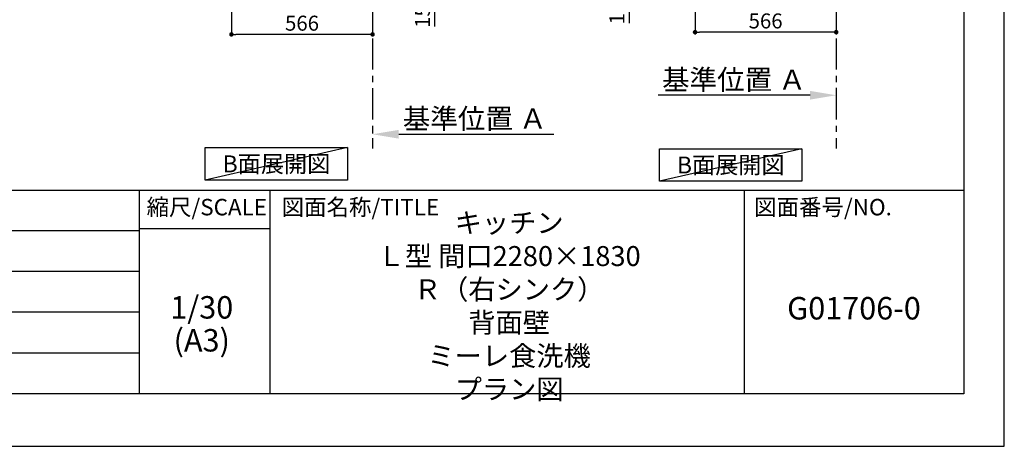
# Model space of a CAD drawing. Extents: x 27948 to 54421, y -25 to 8845.
# Drawn here: x 36474 to 40422, y 0 to 1710 of the extents above; entities that cross this region are included whole.
import ezdxf

# ---------------------------------------------------------------- set-up
doc = ezdxf.new("R2010")
doc.units = 0
doc.header["$LTSCALE"] = 50
doc.header["$MEASUREMENT"] = 0
doc.linetypes.add('CENTER', pattern=[2, 1.25, -0.25, 0.25, -0.25])
doc.layers.get('0').update_dxf_attribs({"linetype": 'CONTINUOUS'})
doc.layers.get('DEFPOINTS').update_dxf_attribs({"color": 146, "linetype": 'CONTINUOUS'})
for name, color, linetype in [('111-壁仕上', 3, 'CONTINUOUS'), ('160-文字', 254, 'CONTINUOUS'), ('166-寸法B', 11, 'CONTINUOUS'), ('190-図面外枠', 5, 'CONTINUOUS'), ('191-図面内枠', 4, 'CONTINUOUS')]:
    doc.layers.add(name, color=color, linetype=linetype)
doc.styles.add('KH001', font='txt')
doc.dimstyles.new('KH1XX030', dxfattribs={"dimscale": 30, "dimtxt": 2, "dimasz": 0.6, "dimexe": 0.3, "dimexo": 1.2, "dimgap": 0.5, "dimtad": 3, "dimdec": 1, "dimdsep": 46, "dimlunit": 4, "dimtxsty": 'KH001', "dimblk": 'DOT', "dimcen": 1, "dimdle": 1, "dimclrd": 256, "dimclre": 256, "dimclrt": 256, "dimadec": 0, "dimazin": 0, "dimtfac": 1, "dimtdec": 1, "dimtix": 1, "dimtmove": 2, "dimatfit": 3, "dimldrblk": 'DOT', "dimfxl": 1, "dimfrac": 2, "dimtolj": 1, "dimtzin": 0, "dimarcsym": 0})

# ---------------------------------------------------------------- blocks, each defined once
blk = doc.blocks.new('A$C5D946DDC')
at = {"layer": '190-図面外枠'}
for p, q in [((20519, 14349.3), (20519, 350.7)), ((20519, 350.7), (271, 350.7))]:
    blk.add_line(p, q, dxfattribs=at)
at = {"layer": 'DEFPOINTS'}
blk.add_lwpolyline([(0, 0), (20790, 0), (20790, 14700), (0, 14700)], close=True, dxfattribs=at)
blk = doc.blocks.new('_DOT')
at = {"color": 0, "linetype": 'ByBlock'}
blk.add_line((-0.5, 0), (-1, 0), dxfattribs=at)
at = {"color": 0, "linetype": 'ByBlock', "const_width": 0.5}
blk.add_lwpolyline([(-0.25, 0, 1), (0.25, 0, 1)], format="xyb", close=True, dxfattribs=at)
blk = doc.blocks.new('*D286')
at = {"layer": '166-寸法B'}
for p, q in [((39181.8, 1999.1), (39181.8, 1651.1)), ((39747.8, 1999.1), (39747.8, 1651.1)), ((39729.8, 1660.1), (39199.8, 1660.1))]:
    blk.add_line(p, q, dxfattribs=at)
at = {"layer": 'DEFPOINTS', "color": 0}
for p in [(39181.8, 2035.1), (39747.8, 2035.1), (39181.8, 1660.1)]:
    blk.add_point(p, dxfattribs=at)
at = {"layer": '166-寸法B', "xscale": 18, "yscale": 18, "zscale": 18, "rotation": 180}
blk.add_blockref('_DOT', (39181.8, 1660.1), dxfattribs=at)
at = {"layer": '166-寸法B', "xscale": 18, "yscale": 18, "zscale": 18}
blk.add_blockref('_DOT', (39747.8, 1660.1), dxfattribs=at)
at = {"layer": '166-寸法B', "insert": (39464.8, 1705.1), "char_height": 60, "attachment_point": 5, "style": 'KH001'}
blk.add_mtext('\\A1;566', dxfattribs=at)
blk = doc.blocks.new('*D297')
at = {"layer": '166-寸法B'}
for p, q in [((39096.8, 2135.1), (38909.7, 2135.1)), ((38918.7, 2053.1), (38918.7, 2117.1)), ((39062.3, 2035.1), (38909.7, 2035.1)), ((38918.7, 1696.8), (38918.7, 2035.1))]:
    blk.add_line(p, q, dxfattribs=at)
at = {"layer": 'DEFPOINTS', "color": 0}
for p in [(38918.7, 2135.1), (39132.8, 2135.1), (39098.3, 2035.1)]:
    blk.add_point(p, dxfattribs=at)
at = {"layer": '166-寸法B', "xscale": 18, "yscale": 18, "zscale": 18}
for p, rotation in [((38918.7, 2135.1), 90), ((38918.7, 2035.1), 270)]:
    blk.add_blockref('_DOT', p, dxfattribs=dict(at, rotation=rotation))
at = {"layer": '166-寸法B', "insert": (38868.7, 1854.8), "char_height": 60, "attachment_point": 5, "rotation": 90, "style": 'KH001'}
blk.add_mtext('\\A1;100(150)', dxfattribs=at)
blk = doc.blocks.new('*D305')
at = {"layer": '166-寸法B'}
for p, q in [((39747.8, 1437.1), (39747.8, 1410.1)), ((39642.8, 1407.1), (39034.5, 1407.1))]:
    blk.add_line(p, q, dxfattribs=at)
blk.add_solid([(39642.8, 1424.6), (39642.8, 1389.6), (39747.8, 1407.1)], dxfattribs=at)
at = {"layer": 'DEFPOINTS', "color": 0}
for p in [(39043.5, 1407.1), (39747.8, 1407.1), (39043.5, 1319.5)]:
    blk.add_point(p, dxfattribs=at)
at = {"layer": '166-寸法B', "insert": (39338.1, 1469.6), "char_height": 81, "attachment_point": 5, "style": 'KH001'}
blk.add_mtext('\\A1;基準位置 Ａ', dxfattribs=at)
blk = doc.blocks.new('_NONE')
blk = doc.blocks.new('*D401')
at = {"layer": '166-寸法B'}
for p, q in [((37888.7, 1280.9), (37888.7, 1253.9)), ((37993.7, 1250.9), (38614.9, 1250.9))]:
    blk.add_line(p, q, dxfattribs=at)
blk.add_solid([(37993.7, 1268.4), (37993.7, 1233.4), (37888.7, 1250.9)], dxfattribs=at)
at = {"layer": 'DEFPOINTS', "color": 0}
for p in [(37888.7, 1250.9), (38605.9, 1250.9), (38605.9, 1163.3)]:
    blk.add_point(p, dxfattribs=at)
at = {"layer": '166-寸法B', "insert": (38298.4, 1313.4), "char_height": 81, "attachment_point": 5, "style": 'KH001'}
blk.add_mtext('\\A1;基準位置 Ａ', dxfattribs=at)
blk = doc.blocks.new('*D380')
at = {"layer": '166-寸法B'}
for p, q in [((37322.7, 1999.1), (37322.7, 1642.1)), ((37888.7, 1963.1), (37888.7, 1642.1)), ((37870.7, 1651.1), (37340.7, 1651.1))]:
    blk.add_line(p, q, dxfattribs=at)
at = {"layer": 'DEFPOINTS', "color": 0}
for p in [(37322.7, 2035.1), (37888.7, 1999.1), (37322.7, 1651.1)]:
    blk.add_point(p, dxfattribs=at)
at = {"layer": '166-寸法B', "xscale": 18, "yscale": 18, "zscale": 18, "rotation": 180}
blk.add_blockref('_DOT', (37322.7, 1651.1), dxfattribs=at)
at = {"layer": '166-寸法B', "xscale": 18, "yscale": 18, "zscale": 18}
blk.add_blockref('_DOT', (37888.7, 1651.1), dxfattribs=at)
at = {"layer": '166-寸法B', "insert": (37605.7, 1696.1), "char_height": 60, "attachment_point": 5, "style": 'KH001'}
blk.add_mtext('\\A1;566', dxfattribs=at)
blk = doc.blocks.new('*D386')
at = {"layer": '166-寸法B'}
for p, q in [((37924.7, 2185.1), (38148, 2185.1)), ((38139, 2053.1), (38139, 2167.1)), ((37924.7, 2035.1), (38148, 2035.1)), ((38139, 1683), (38139, 2035.1))]:
    blk.add_line(p, q, dxfattribs=at)
at = {"layer": 'DEFPOINTS', "color": 0}
for p in [(37888.7, 2185.1), (38139, 2185.1), (37888.7, 2035.1)]:
    blk.add_point(p, dxfattribs=at)
at = {"layer": '166-寸法B', "xscale": 18, "yscale": 18, "zscale": 18}
for p, rotation in [((38139, 2185.1), 90), ((38139, 2035.1), 270)]:
    blk.add_blockref('_DOT', p, dxfattribs=dict(at, rotation=rotation))
at = {"layer": '166-寸法B', "insert": (38089, 1841), "char_height": 60, "attachment_point": 5, "rotation": 90, "style": 'KH001'}
blk.add_mtext('\\A1;150(200)', dxfattribs=at)

msp = doc.modelspace()

# ---------------------------------------------------------------- linework, layer by layer
at = {"layer": '111-壁仕上', "color": 253, "linetype": 'CENTER', "ltscale": 2}
for p, q in [((37888.75, 2035.11), (37888.75, 1193.36)), ((39747.76, 2035.11), (39747.76, 1193.36))]:
    msp.add_line(p, q, dxfattribs=at)
at = {"layer": '160-文字'}
for points in [[(37217.99, 1197.35), (37788.02, 1197.35), (37788.02, 1066.92), (37217.99, 1066.92)], [(39039.79, 1192.85), (39609.82, 1192.85), (39609.82, 1062.42), (39039.79, 1062.42)]]:
    msp.add_lwpolyline(points, close=True, dxfattribs=at)
at = {"layer": '191-図面内枠'}
for p, q in [((28110.56, 1027.33), (40259.38, 1027.33)), ((36953.34, 1027.33), (36953.34, 210.4)), ((37477.07, 1027.33), (37477.07, 210.4)), ((39378.95, 1027.33), (39378.95, 210.4)), ((36953.34, 872.98), (37477.07, 872.98)), ((32468.94, 864.4), (36953.34, 864.4)), ((32468.94, 701.4), (36953.34, 701.4)), ((32468.94, 538.4), (36953.34, 538.4)), ((32468.94, 374.4), (36953.34, 374.4))]:
    msp.add_line(p, q, dxfattribs=at)
at = {"layer": 'DEFPOINTS'}
for p, q in [((37788.02, 1197.35), (37217.99, 1066.92)), ((39609.82, 1192.85), (39039.79, 1062.42))]:
    msp.add_line(p, q, dxfattribs=at)

# ---------------------------------------------------------------- block references
at = {"layer": '190-図面外枠', "xscale": 0.5999999999985448, "yscale": 0.5999999999985448, "zscale": 0.5999999999985448}
msp.add_blockref('A$C5D946DDC', (27947.97, 0), dxfattribs=at)

# ---------------------------------------------------------------- texts
at = {"layer": '160-文字', "attachment_point": 5, "style": 'KH001'}
for s, insert, char_height in [('{\\fArial|b0|i0|c0|p32;B}面展開図', (37503, 1132.14), 68), ('{\\fArial|b0|i0|c0|p32;B}面展開図', (39324.81, 1127.64), 68), ('\\Pキッチン\\PＬ型 間口2280×1830\\PＲ（右シンク）\\P背面壁\\Pミーレ食洗機\\Pプラン図 ', (38436.38, 618.86), 80), ('1/30', (37203.74, 545.27), 90), ('G01706-0', (39819.16, 541.69), 90), ('(A3)', (37203.74, 413.27), 90)]:
    msp.add_mtext(s, dxfattribs=dict(at, insert=insert, char_height=char_height))
at = {"layer": '191-図面内枠', "char_height": 66, "style": 'KH001'}
for s, insert, attachment_point in [('縮尺/SCALE', (37223.93, 950.16), 5), ('図面名称/TITLE', (37524.03, 950.16), 4), ('図面番号/NO.', (39418.68, 950.16), 4)]:
    msp.add_mtext(s, dxfattribs=dict(at, insert=insert, attachment_point=attachment_point))

# ---------------------------------------------------------------- dimensions: what is measured, and where the dimension line sits
at = {"layer": '166-寸法B'}
for base, p1, p2, override, picture, middle in [((38139.03, 2185.11), (37888.75, 2035.11), (37888.75, 2185.11), {"dimpost": '(200)', "dimtmove": 1}, '*D386', (38144.73, 1841.04)), ((38918.73, 2135.11), (39098.29, 2035.11), (39132.76, 2135.11), {"dimpost": '(150)', "dimtmove": 1}, '*D297', (38959.8, 1854.78))]:
    dim = msp.add_linear_dim(base=base, p1=p1, p2=p2, angle=90, dimstyle='KH1XX030', override=override, dxfattribs=at)
    dim.commit()
    dim.dimension.update_dxf_attribs({"geometry": picture, "text_midpoint": middle, "dimtype": 128})
dim = msp.add_linear_dim(base=(37322.75, 1651.11), p1=(37888.75, 1999.11), p2=(37322.75, 2035.11), angle=180, dimstyle='KH1XX030', dxfattribs=at)
dim.commit()
dim.dimension.update_dxf_attribs({"geometry": '*D380', "text_midpoint": (37605.75, 1696.11)})
dim = msp.add_linear_dim(base=(39181.76, 1660.11), p1=(39747.76, 2035.11), p2=(39181.76, 2035.11), dimstyle='KH1XX030', dxfattribs=at)
dim.commit()
dim.dimension.update_dxf_attribs({"geometry": '*D286', "text_midpoint": (39464.76, 1705.11)})
for base, p1, p2, angle, picture, middle in [((39043.45, 1407.1), (39747.76, 1407.1), (39043.45, 1319.48), 0, '*D305', (39338.13, 1469.59)), ((38605.86, 1250.9), (37888.75, 1250.9), (38605.86, 1163.28), 180, '*D401', (38298.38, 1313.39))]:
    dim = msp.add_linear_dim(base=base, p1=p1, p2=p2, angle=angle, text='基準位置 Ａ', dimstyle='KH1XX030', override={"dimtxt": 2.7, "dimasz": 3.5, "dimexe": 0.1, "dimexo": 1, "dimblk2": 'NONE', "dimsah": 1, "dimdle": 0.3, "dimse2": 1}, dxfattribs=at)
    dim.commit()
    dim.dimension.update_dxf_attribs({"geometry": picture, "text_midpoint": middle, "dimtype": 128})

doc.saveas('drawing.dxf')
